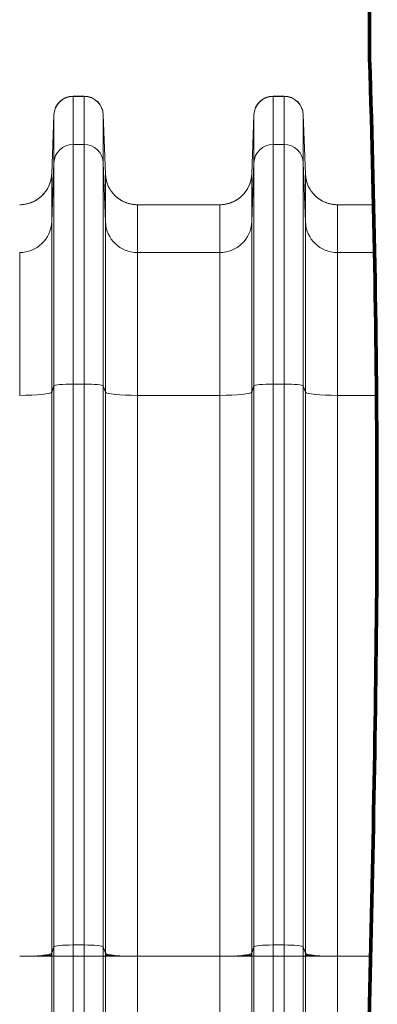
# Model space of a CAD drawing. Extents: x -9 to 599, y 206 to 636.
# Drawn here: x 198 to 216, y 501 to 551 of the extents above; entities that cross this region are included whole.
import ezdxf

# ---------------------------------------------------------------- set-up
doc = ezdxf.new("R2010")
doc.units = 0
doc.header["$MEASUREMENT"] = 0
doc.layers.add('1', color=7, linetype='Continuous', lineweight=0)

msp = doc.modelspace()

# ---------------------------------------------------------------- linework, layer by layer
at = {"layer": '1', "color": 251, "lineweight": 70}
msp.add_line((215.731, 548.822), (215.731, 584.317), dxfattribs=at)
at = {"layer": '1', "color": 25, "lineweight": 18}
for p, q in [((201.363, 546.921), (200.81, 546.921)), ((200.81, 546.921), (200.81, 546.908)), ((200.81, 546.908), (201.363, 546.908)), ((200.81, 546.908), (200.81, 544.499)), ((201.363, 546.908), (201.363, 546.921)), ((201.363, 544.499), (201.363, 546.908)), ((211.428, 546.921), (210.875, 546.921)), ((210.875, 546.921), (210.875, 546.908)), ((210.875, 546.908), (211.428, 546.908)), ((210.875, 546.908), (210.875, 544.499)), ((211.428, 546.908), (211.428, 546.921)), ((211.428, 544.499), (211.428, 546.908)), ((199.845, 545.991), (199.735, 543.014)), ((199.735, 543.007), (199.845, 545.979)), ((199.845, 545.979), (199.845, 545.991)), ((199.845, 543.571), (199.845, 545.979)), ((202.439, 543.014), (202.329, 545.991)), ((202.329, 545.991), (202.329, 545.979)), ((202.329, 545.979), (202.439, 543.007)), ((202.329, 545.979), (202.329, 543.571)), ((209.909, 545.991), (209.799, 543.014)), ((209.799, 543.007), (209.909, 545.979)), ((209.909, 545.979), (209.909, 545.991)), ((209.909, 543.571), (209.909, 545.979)), ((212.503, 543.014), (212.393, 545.991)), ((212.393, 545.991), (212.393, 545.979)), ((212.393, 545.979), (212.503, 543.007)), ((212.393, 545.979), (212.393, 543.571)), ((200.81, 544.499), (201.363, 544.499)), ((200.81, 544.499), (200.81, 532.432)), ((201.363, 532.432), (201.363, 544.499)), ((210.875, 544.499), (211.428, 544.499)), ((210.875, 544.499), (210.875, 532.432)), ((211.428, 532.432), (211.428, 544.499)), ((199.845, 543.571), (199.735, 540.598)), ((199.845, 532.334), (199.845, 543.571)), ((202.439, 540.598), (202.329, 543.571)), ((202.329, 543.571), (202.329, 532.334)), ((209.909, 543.571), (209.799, 540.598)), ((209.909, 532.334), (209.909, 543.571)), ((212.503, 540.598), (212.393, 543.571)), ((212.393, 543.571), (212.393, 532.334)), ((199.735, 543.014), (199.735, 543.009)), ((199.735, 543.007), (199.735, 540.598)), ((202.439, 543.007), (202.439, 543.012)), ((202.439, 540.598), (202.439, 543.007)), ((209.799, 543.014), (209.799, 543.009)), ((209.799, 543.007), (209.799, 540.598)), ((212.503, 543.007), (212.503, 543.012)), ((212.503, 540.598), (212.503, 543.007)), ((208.19, 541.459), (204.048, 541.459)), ((204.048, 541.459), (204.048, 539.051)), ((208.19, 539.051), (208.19, 541.459)), ((215.927, 541.459), (214.112, 541.459)), ((214.112, 541.459), (214.112, 539.051)), ((199.735, 540.598), (199.735, 532.023)), ((202.439, 532.023), (202.439, 540.598)), ((209.799, 540.598), (209.799, 532.023)), ((212.503, 532.023), (212.503, 540.598)), ((198.126, 531.861), (198.126, 539.051)), ((208.19, 539.051), (204.048, 539.051)), ((204.048, 539.051), (204.048, 531.861)), ((208.19, 531.861), (208.19, 539.051)), ((215.976, 539.051), (214.112, 539.051)), ((214.112, 539.051), (214.112, 531.861)), ((200.81, 532.432), (201.363, 532.432)), ((200.81, 532.432), (200.81, 504.189)), ((201.363, 504.189), (201.363, 532.432)), ((210.875, 532.432), (211.428, 532.432)), ((210.875, 532.432), (210.875, 504.189)), ((211.428, 504.189), (211.428, 532.432)), ((199.845, 532.334), (199.735, 532.023)), ((199.735, 532.023), (199.735, 503.78)), ((199.845, 504.092), (199.845, 532.334)), ((202.439, 532.023), (202.329, 532.334)), ((202.329, 532.334), (202.329, 504.092)), ((202.439, 503.78), (202.439, 532.023)), ((209.909, 532.334), (209.799, 532.023)), ((209.799, 532.023), (209.799, 503.78)), ((209.909, 504.092), (209.909, 532.334)), ((212.503, 532.023), (212.393, 532.334)), ((212.393, 532.334), (212.393, 504.092)), ((212.503, 503.78), (212.503, 532.023)), ((208.19, 531.861), (204.048, 531.861)), ((204.048, 531.861), (204.048, 503.618)), ((208.19, 503.618), (208.19, 531.861)), ((216.076, 531.861), (214.112, 531.861)), ((214.112, 531.861), (214.112, 503.618)), ((200.81, 504.189), (201.363, 504.189)), ((200.81, 504.189), (200.81, 503.618)), ((201.363, 503.618), (201.363, 504.189)), ((210.875, 504.189), (211.428, 504.189)), ((210.875, 504.189), (210.875, 503.618)), ((211.428, 503.618), (211.428, 504.189)), ((199.735, 503.78), (199.845, 504.092)), ((199.845, 503.618), (199.845, 504.092)), ((202.329, 504.092), (202.439, 503.78)), ((202.329, 504.092), (202.329, 503.618)), ((209.799, 503.78), (209.909, 504.092)), ((209.909, 503.618), (209.909, 504.092)), ((212.393, 504.092), (212.503, 503.78)), ((212.393, 504.092), (212.393, 503.618)), ((198.126, 503.618), (199.735, 503.618)), ((199.845, 503.618), (199.735, 503.618)), ((199.735, 503.618), (199.735, 498.787)), ((199.845, 498.787), (199.845, 503.618)), ((199.845, 503.618), (200.81, 503.618)), ((200.81, 503.618), (200.81, 498.787)), ((200.81, 503.618), (201.363, 503.618)), ((201.363, 503.618), (202.329, 503.618)), ((201.363, 498.787), (201.363, 503.618)), ((202.329, 503.618), (202.439, 503.618)), ((202.329, 503.618), (202.329, 498.787)), ((202.439, 503.618), (204.048, 503.618)), ((202.439, 498.787), (202.439, 503.618)), ((208.19, 503.618), (204.048, 503.618)), ((204.048, 503.618), (204.048, 498.787)), ((208.19, 498.787), (208.19, 503.618)), ((208.19, 503.618), (209.799, 503.618)), ((209.909, 503.618), (209.799, 503.618)), ((209.799, 503.618), (209.799, 498.787)), ((209.909, 503.618), (210.875, 503.618)), ((209.909, 498.787), (209.909, 503.618)), ((210.875, 503.618), (211.428, 503.618)), ((210.875, 503.618), (210.875, 498.787)), ((211.428, 503.618), (212.393, 503.618)), ((211.428, 498.787), (211.428, 503.618)), ((212.393, 503.618), (212.503, 503.618)), ((212.393, 503.618), (212.393, 498.787)), ((212.503, 503.618), (214.112, 503.618)), ((212.503, 498.787), (212.503, 503.618)), ((215.784, 503.618), (214.112, 503.618)), ((214.112, 503.618), (214.112, 498.787))]:
    msp.add_line(p, q, dxfattribs=at)
at = {"layer": '1', "color": 81, "lineweight": 70}
msp.add_open_spline([(152.181, 440.874), (173.365, 440.874), (194.548, 440.874), (215.731, 440.874), (215.731, 445.11), (215.731, 449.347), (215.731, 453.584), (215.486, 461.52), (215.345, 469.457), (215.363, 477.393), (215.38, 485.33), (215.556, 493.266), (215.731, 501.203), (215.906, 509.139), (216.082, 517.076), (216.099, 525.012), (216.117, 532.949), (215.976, 540.885), (215.731, 548.822), (215.731, 560.653), (215.731, 572.485), (215.731, 584.317), (194.548, 584.317), (173.365, 584.317), (152.181, 584.317), (152.181, 536.503), (152.181, 488.688), (152.181, 440.874)], degree=3, knots=[0, 0, 0, 0, 1, 1, 1, 2, 2, 2, 3, 3, 3, 4, 4, 4, 5, 5, 5, 6, 6, 6, 7, 7, 7, 8, 8, 8, 9, 9, 9, 9], dxfattribs=at)
at = {"layer": '1', "color": 251, "lineweight": 70}
msp.add_open_spline([(215.731, 453.584), (215.486, 461.52), (215.345, 469.457), (215.363, 477.393), (215.38, 485.33), (215.556, 493.266), (215.731, 501.203), (215.906, 509.139), (216.082, 517.076), (216.099, 525.012), (216.117, 532.949), (215.976, 540.885), (215.731, 548.822)], degree=3, knots=[0, 0, 0, 0, 1, 1, 1, 2, 2, 2, 3, 3, 3, 4, 4, 4, 4], dxfattribs=at)
at = {"layer": '1', "color": 16, "lineweight": 18}
msp.add_open_spline([(215.731, 453.584), (215.486, 461.52), (215.345, 469.457), (215.363, 477.393), (215.38, 485.33), (215.556, 493.266), (215.731, 501.203), (215.906, 509.139), (216.082, 517.076), (216.099, 525.012), (216.117, 532.949), (215.976, 540.885), (215.731, 548.822)], degree=3, knots=[0, 0, 0, 0, 1, 1, 1, 2, 2, 2, 3, 3, 3, 4, 4, 4, 4], dxfattribs=at)
at = {"layer": '1', "color": 25, "lineweight": 18}
for points in [[(200.81, 546.921), (200.291, 546.921), (199.864, 546.51), (199.845, 545.991)], [(200.81, 546.908), (200.291, 546.908), (199.864, 546.498), (199.845, 545.979)], [(202.329, 545.991), (202.31, 546.51), (201.883, 546.921), (201.363, 546.921)], [(202.329, 545.979), (202.31, 546.498), (201.883, 546.908), (201.363, 546.908)], [(210.875, 546.921), (210.355, 546.921), (209.928, 546.51), (209.909, 545.991)], [(210.875, 546.908), (210.355, 546.908), (209.928, 546.498), (209.909, 545.979)], [(212.393, 545.991), (212.374, 546.51), (211.947, 546.921), (211.428, 546.921)], [(212.393, 545.979), (212.374, 546.498), (211.947, 546.908), (211.428, 546.908)], [(200.81, 544.499), (200.291, 544.499), (199.864, 544.089), (199.845, 543.571)], [(202.329, 543.571), (202.31, 544.089), (201.883, 544.499), (201.363, 544.499)], [(210.875, 544.499), (210.355, 544.499), (209.928, 544.089), (209.909, 543.571)], [(212.393, 543.571), (212.374, 544.089), (211.947, 544.499), (211.428, 544.499)], [(198.126, 541.459), (198.992, 541.459), (199.703, 542.143), (199.735, 543.007)], [(202.439, 543.007), (202.471, 542.143), (203.182, 541.459), (204.048, 541.459)], [(208.19, 541.459), (209.056, 541.459), (209.767, 542.143), (209.799, 543.007)], [(212.503, 543.007), (212.535, 542.143), (213.246, 541.459), (214.112, 541.459)], [(198.126, 539.051), (198.992, 539.051), (199.703, 539.734), (199.735, 540.598)], [(202.439, 540.598), (202.471, 539.734), (203.182, 539.051), (204.048, 539.051)], [(208.19, 539.051), (209.056, 539.051), (209.767, 539.734), (209.799, 540.598)], [(212.503, 540.598), (212.535, 539.734), (213.246, 539.051), (214.112, 539.051)], [(200.81, 532.432), (200.291, 532.432), (199.864, 532.389), (199.845, 532.334)], [(202.329, 532.334), (202.31, 532.389), (201.883, 532.432), (201.363, 532.432)], [(210.875, 532.432), (210.355, 532.432), (209.928, 532.389), (209.909, 532.334)], [(212.393, 532.334), (212.374, 532.389), (211.947, 532.432), (211.428, 532.432)], [(198.126, 531.861), (198.992, 531.861), (199.703, 531.932), (199.735, 532.023)], [(202.439, 532.023), (202.471, 531.932), (203.182, 531.861), (204.048, 531.861)], [(208.19, 531.861), (209.056, 531.861), (209.767, 531.932), (209.799, 532.023)], [(212.503, 532.023), (212.535, 531.932), (213.246, 531.861), (214.112, 531.861)], [(200.81, 504.189), (200.291, 504.189), (199.864, 504.146), (199.845, 504.092)], [(202.329, 504.092), (202.31, 504.146), (201.883, 504.189), (201.363, 504.189)], [(210.875, 504.189), (210.355, 504.189), (209.928, 504.146), (209.909, 504.092)], [(212.393, 504.092), (212.374, 504.146), (211.947, 504.189), (211.428, 504.189)], [(198.126, 503.618), (198.992, 503.618), (199.703, 503.69), (199.735, 503.78)], [(199.735, 503.78), (199.735, 503.753), (199.735, 503.726), (199.735, 503.699)], [(199.735, 503.699), (199.735, 503.672), (199.735, 503.645), (199.735, 503.618)], [(202.439, 503.78), (202.471, 503.69), (203.182, 503.618), (204.048, 503.618)], [(202.439, 503.699), (202.439, 503.726), (202.439, 503.753), (202.439, 503.78)], [(202.439, 503.618), (202.439, 503.645), (202.439, 503.672), (202.439, 503.699)], [(208.19, 503.618), (209.056, 503.618), (209.767, 503.69), (209.799, 503.78)], [(209.799, 503.78), (209.799, 503.753), (209.799, 503.726), (209.799, 503.699)], [(209.799, 503.699), (209.799, 503.672), (209.799, 503.645), (209.799, 503.618)], [(212.503, 503.78), (212.535, 503.69), (213.246, 503.618), (214.112, 503.618)], [(212.503, 503.699), (212.503, 503.726), (212.503, 503.753), (212.503, 503.78)], [(212.503, 503.618), (212.503, 503.645), (212.503, 503.672), (212.503, 503.699)]]:
    msp.add_open_spline(points, degree=3, dxfattribs=at)
for points in [[(199.735, 543.014), (199.735, 543.013), (199.735, 543.011), (199.735, 543.01), (199.735, 543.009), (199.735, 543.009), (199.735, 543.009), (199.735, 543.009), (199.735, 543.009), (199.735, 543.009), (199.735, 543.009), (199.735, 543.009), (199.735, 543.009), (199.735, 543.008), (199.735, 543.008), (199.735, 543.008), (199.735, 543.008), (199.735, 543.008), (199.735, 543.008), (199.735, 543.008), (199.735, 543.008), (199.735, 543.007), (199.735, 543.006), (199.735, 543.006), (199.735, 543.005), (199.735, 543.001), (199.734, 542.998), (199.734, 542.995), (199.734, 542.989), (199.734, 542.982), (199.733, 542.976), (199.732, 542.963), (199.732, 542.95), (199.73, 542.937), (199.728, 542.911), (199.725, 542.885), (199.722, 542.86), (199.719, 542.834), (199.714, 542.808), (199.71, 542.783), (199.708, 542.77), (199.705, 542.757), (199.702, 542.745), (199.701, 542.738), (199.7, 542.732), (199.698, 542.726), (199.698, 542.722), (199.697, 542.719), (199.696, 542.716), (199.696, 542.715), (199.695, 542.713), (199.695, 542.711), (199.695, 542.71), (199.694, 542.708), (199.694, 542.707), (199.688, 542.681), (199.682, 542.656), (199.675, 542.632), (199.668, 542.607), (199.66, 542.582), (199.652, 542.558), (199.644, 542.533), (199.635, 542.509), (199.625, 542.485), (199.616, 542.462), (199.606, 542.438), (199.596, 542.415), (199.585, 542.391), (199.574, 542.368), (199.563, 542.345), (199.551, 542.322), (199.539, 542.299), (199.526, 542.277), (199.52, 542.266), (199.513, 542.255), (199.507, 542.243), (199.503, 542.238), (199.5, 542.232), (199.497, 542.227), (199.495, 542.224), (199.493, 542.221), (199.492, 542.219), (199.491, 542.217), (199.49, 542.216), (199.489, 542.214), (199.488, 542.213), (199.487, 542.212), (199.486, 542.21), (199.473, 542.188), (199.458, 542.167), (199.443, 542.146), (199.429, 542.125), (199.413, 542.104), (199.398, 542.084), (199.382, 542.063), (199.366, 542.043), (199.349, 542.024), (199.332, 542.004), (199.315, 541.985), (199.298, 541.967), (199.28, 541.948), (199.262, 541.93), (199.244, 541.912), (199.225, 541.894), (199.206, 541.876), (199.187, 541.859), (199.177, 541.851), (199.167, 541.843), (199.157, 541.834), (199.152, 541.83), (199.147, 541.826), (199.142, 541.822), (199.14, 541.82), (199.137, 541.818), (199.135, 541.816), (199.134, 541.815), (199.132, 541.814), (199.131, 541.813), (199.13, 541.812), (199.129, 541.811), (199.127, 541.81), (199.107, 541.793), (199.086, 541.778), (199.065, 541.763), (199.044, 541.748), (199.023, 541.733), (199.002, 541.719), (198.98, 541.705), (198.958, 541.692), (198.936, 541.679), (198.914, 541.666), (198.892, 541.653), (198.869, 541.642), (198.846, 541.63), (198.823, 541.618), (198.8, 541.608), (198.776, 541.597), (198.753, 541.587), (198.729, 541.577), (198.717, 541.572), (198.705, 541.567), (198.693, 541.563), (198.687, 541.561), (198.681, 541.558), (198.675, 541.556), (198.672, 541.555), (198.668, 541.554), (198.665, 541.553), (198.664, 541.552), (198.662, 541.552), (198.661, 541.551), (198.659, 541.551), (198.658, 541.55), (198.656, 541.55), (198.632, 541.541), (198.607, 541.533), (198.582, 541.526), (198.558, 541.518), (198.533, 541.512), (198.508, 541.506), (198.483, 541.499), (198.458, 541.494), (198.433, 541.489), (198.407, 541.484), (198.382, 541.48), (198.357, 541.476), (198.332, 541.472), (198.306, 541.469), (198.28, 541.467), (198.255, 541.464), (198.229, 541.463), (198.203, 541.461), (198.178, 541.46), (198.152, 541.459), (198.126, 541.459)], [(202.439, 543.014), (202.439, 543.013), (202.439, 543.011), (202.439, 543.01), (202.439, 543.009), (202.439, 543.009), (202.439, 543.009), (202.439, 543.009), (202.439, 543.009), (202.439, 543.009), (202.439, 543.009), (202.439, 543.009), (202.439, 543.009), (202.439, 543.008), (202.439, 543.008), (202.439, 543.008), (202.439, 543.008), (202.439, 543.008), (202.439, 543.008), (202.439, 543.008), (202.439, 543.008), (202.439, 543.007), (202.439, 543.006), (202.439, 543.006), (202.439, 543.005), (202.439, 543.001), (202.439, 542.998), (202.439, 542.995), (202.44, 542.989), (202.44, 542.982), (202.44, 542.976), (202.441, 542.963), (202.442, 542.95), (202.443, 542.937), (202.445, 542.911), (202.448, 542.885), (202.452, 542.86), (202.455, 542.834), (202.459, 542.808), (202.464, 542.783), (202.466, 542.77), (202.469, 542.757), (202.471, 542.745), (202.473, 542.738), (202.474, 542.732), (202.475, 542.726), (202.476, 542.722), (202.477, 542.719), (202.477, 542.716), (202.478, 542.715), (202.478, 542.713), (202.479, 542.711), (202.479, 542.71), (202.479, 542.708), (202.48, 542.707), (202.486, 542.681), (202.492, 542.656), (202.499, 542.632), (202.506, 542.607), (202.514, 542.582), (202.522, 542.558), (202.53, 542.533), (202.539, 542.509), (202.548, 542.485), (202.558, 542.462), (202.567, 542.438), (202.578, 542.415), (202.588, 542.391), (202.599, 542.368), (202.611, 542.345), (202.622, 542.322), (202.635, 542.299), (202.647, 542.277), (202.654, 542.266), (202.66, 542.255), (202.667, 542.243), (202.67, 542.238), (202.674, 542.232), (202.677, 542.227), (202.679, 542.224), (202.68, 542.221), (202.682, 542.219), (202.683, 542.217), (202.684, 542.216), (202.685, 542.214), (202.685, 542.213), (202.686, 542.212), (202.687, 542.21), (202.701, 542.188), (202.715, 542.167), (202.73, 542.146), (202.745, 542.125), (202.76, 542.104), (202.776, 542.084), (202.792, 542.063), (202.808, 542.043), (202.825, 542.024), (202.841, 542.004), (202.858, 541.985), (202.876, 541.967), (202.893, 541.948), (202.911, 541.93), (202.93, 541.912), (202.948, 541.894), (202.967, 541.876), (202.987, 541.859), (202.996, 541.851), (203.006, 541.843), (203.016, 541.834), (203.021, 541.83), (203.026, 541.826), (203.031, 541.822), (203.034, 541.82), (203.036, 541.818), (203.039, 541.816), (203.04, 541.815), (203.041, 541.814), (203.043, 541.813), (203.044, 541.812), (203.045, 541.811), (203.046, 541.81), (203.067, 541.793), (203.087, 541.778), (203.108, 541.763), (203.129, 541.748), (203.15, 541.733), (203.172, 541.719), (203.194, 541.705), (203.215, 541.692), (203.237, 541.679), (203.26, 541.666), (203.282, 541.653), (203.305, 541.642), (203.327, 541.63), (203.351, 541.618), (203.374, 541.608), (203.397, 541.597), (203.421, 541.587), (203.445, 541.577), (203.457, 541.572), (203.469, 541.567), (203.481, 541.563), (203.487, 541.561), (203.493, 541.558), (203.499, 541.556), (203.502, 541.555), (203.505, 541.554), (203.508, 541.553), (203.51, 541.552), (203.511, 541.552), (203.513, 541.551), (203.514, 541.551), (203.516, 541.55), (203.517, 541.55), (203.542, 541.541), (203.567, 541.533), (203.591, 541.526), (203.616, 541.518), (203.641, 541.512), (203.666, 541.506), (203.691, 541.499), (203.716, 541.494), (203.741, 541.489), (203.766, 541.484), (203.791, 541.48), (203.817, 541.476), (203.842, 541.472), (203.868, 541.469), (203.893, 541.467), (203.919, 541.464), (203.944, 541.463), (203.97, 541.461), (203.996, 541.46), (204.022, 541.459), (204.048, 541.459)], [(209.799, 543.014), (209.799, 543.013), (209.799, 543.011), (209.799, 543.01), (209.799, 543.009), (209.799, 543.009), (209.799, 543.009), (209.799, 543.009), (209.799, 543.009), (209.799, 543.009), (209.799, 543.009), (209.799, 543.009), (209.799, 543.009), (209.799, 543.008), (209.799, 543.008), (209.799, 543.008), (209.799, 543.008), (209.799, 543.008), (209.799, 543.008), (209.799, 543.008), (209.799, 543.008), (209.799, 543.007), (209.799, 543.006), (209.799, 543.006), (209.799, 543.005), (209.799, 543.001), (209.799, 542.998), (209.799, 542.995), (209.798, 542.989), (209.798, 542.982), (209.797, 542.976), (209.797, 542.963), (209.796, 542.95), (209.795, 542.937), (209.792, 542.911), (209.79, 542.885), (209.786, 542.86), (209.783, 542.834), (209.779, 542.808), (209.774, 542.783), (209.772, 542.77), (209.769, 542.757), (209.767, 542.745), (209.765, 542.738), (209.764, 542.732), (209.763, 542.726), (209.762, 542.722), (209.761, 542.719), (209.76, 542.716), (209.76, 542.715), (209.76, 542.713), (209.759, 542.711), (209.759, 542.71), (209.759, 542.708), (209.758, 542.707), (209.752, 542.681), (209.746, 542.656), (209.739, 542.632), (209.732, 542.607), (209.724, 542.582), (209.716, 542.558), (209.708, 542.533), (209.699, 542.509), (209.69, 542.485), (209.68, 542.462), (209.67, 542.438), (209.66, 542.415), (209.65, 542.391), (209.639, 542.368), (209.627, 542.345), (209.615, 542.322), (209.603, 542.299), (209.591, 542.277), (209.584, 542.266), (209.578, 542.255), (209.571, 542.243), (209.568, 542.238), (209.564, 542.232), (209.561, 542.227), (209.559, 542.224), (209.558, 542.221), (209.556, 542.219), (209.555, 542.217), (209.554, 542.216), (209.553, 542.214), (209.552, 542.213), (209.551, 542.212), (209.551, 542.21), (209.537, 542.188), (209.522, 542.167), (209.508, 542.146), (209.493, 542.125), (209.478, 542.104), (209.462, 542.084), (209.446, 542.063), (209.43, 542.043), (209.413, 542.024), (209.397, 542.004), (209.379, 541.985), (209.362, 541.967), (209.344, 541.948), (209.326, 541.93), (209.308, 541.912), (209.289, 541.894), (209.27, 541.876), (209.251, 541.859), (209.241, 541.851), (209.232, 541.843), (209.222, 541.834), (209.217, 541.83), (209.212, 541.826), (209.207, 541.822), (209.204, 541.82), (209.202, 541.818), (209.199, 541.816), (209.198, 541.815), (209.197, 541.814), (209.195, 541.813), (209.194, 541.812), (209.193, 541.811), (209.191, 541.81), (209.171, 541.793), (209.151, 541.778), (209.13, 541.763), (209.109, 541.748), (209.087, 541.733), (209.066, 541.719), (209.044, 541.705), (209.022, 541.692), (209, 541.679), (208.978, 541.666), (208.956, 541.653), (208.933, 541.642), (208.91, 541.63), (208.887, 541.618), (208.864, 541.608), (208.841, 541.597), (208.817, 541.587), (208.793, 541.577), (208.781, 541.572), (208.769, 541.567), (208.757, 541.563), (208.751, 541.561), (208.745, 541.558), (208.739, 541.556), (208.736, 541.555), (208.733, 541.554), (208.73, 541.553), (208.728, 541.552), (208.727, 541.552), (208.725, 541.551), (208.724, 541.551), (208.722, 541.55), (208.72, 541.55), (208.696, 541.541), (208.671, 541.533), (208.647, 541.526), (208.622, 541.518), (208.597, 541.512), (208.572, 541.506), (208.547, 541.499), (208.522, 541.494), (208.497, 541.489), (208.472, 541.484), (208.446, 541.48), (208.421, 541.476), (208.396, 541.472), (208.37, 541.469), (208.345, 541.467), (208.319, 541.464), (208.293, 541.463), (208.268, 541.461), (208.242, 541.46), (208.216, 541.459), (208.19, 541.459)], [(212.503, 543.014), (212.503, 543.013), (212.503, 543.011), (212.503, 543.01), (212.503, 543.009), (212.503, 543.009), (212.503, 543.009), (212.503, 543.009), (212.503, 543.009), (212.503, 543.009), (212.503, 543.009), (212.503, 543.009), (212.503, 543.009), (212.503, 543.008), (212.503, 543.008), (212.503, 543.008), (212.503, 543.008), (212.503, 543.008), (212.503, 543.008), (212.503, 543.008), (212.503, 543.008), (212.503, 543.007), (212.503, 543.006), (212.503, 543.006), (212.503, 543.005), (212.503, 543.001), (212.503, 542.998), (212.504, 542.995), (212.504, 542.989), (212.504, 542.982), (212.505, 542.976), (212.505, 542.963), (212.506, 542.95), (212.507, 542.937), (212.51, 542.911), (212.512, 542.885), (212.516, 542.86), (212.519, 542.834), (212.523, 542.808), (212.528, 542.783), (212.53, 542.77), (212.533, 542.757), (212.535, 542.745), (212.537, 542.738), (212.538, 542.732), (212.54, 542.726), (212.54, 542.722), (212.541, 542.719), (212.542, 542.716), (212.542, 542.715), (212.542, 542.713), (212.543, 542.711), (212.543, 542.71), (212.543, 542.708), (212.544, 542.707), (212.55, 542.681), (212.556, 542.656), (212.563, 542.632), (212.57, 542.607), (212.578, 542.582), (212.586, 542.558), (212.594, 542.533), (212.603, 542.509), (212.612, 542.485), (212.622, 542.462), (212.632, 542.438), (212.642, 542.415), (212.653, 542.391), (212.664, 542.368), (212.675, 542.345), (212.687, 542.322), (212.699, 542.299), (212.712, 542.277), (212.718, 542.266), (212.724, 542.255), (212.731, 542.243), (212.734, 542.238), (212.738, 542.232), (212.741, 542.227), (212.743, 542.224), (212.745, 542.221), (212.746, 542.219), (212.747, 542.217), (212.748, 542.216), (212.749, 542.214), (212.75, 542.213), (212.751, 542.212), (212.751, 542.21), (212.765, 542.188), (212.78, 542.167), (212.794, 542.146), (212.809, 542.125), (212.825, 542.104), (212.84, 542.084), (212.856, 542.063), (212.872, 542.043), (212.889, 542.024), (212.905, 542.004), (212.923, 541.985), (212.94, 541.967), (212.958, 541.948), (212.976, 541.93), (212.994, 541.912), (213.013, 541.894), (213.032, 541.876), (213.051, 541.859), (213.061, 541.851), (213.07, 541.843), (213.08, 541.834), (213.085, 541.83), (213.09, 541.826), (213.095, 541.822), (213.098, 541.82), (213.1, 541.818), (213.103, 541.816), (213.104, 541.815), (213.105, 541.814), (213.107, 541.813), (213.108, 541.812), (213.109, 541.811), (213.111, 541.81), (213.131, 541.793), (213.152, 541.778), (213.172, 541.763), (213.193, 541.748), (213.215, 541.733), (213.236, 541.719), (213.258, 541.705), (213.28, 541.692), (213.302, 541.679), (213.324, 541.666), (213.346, 541.653), (213.369, 541.642), (213.392, 541.63), (213.415, 541.618), (213.438, 541.608), (213.461, 541.597), (213.485, 541.587), (213.509, 541.577), (213.521, 541.572), (213.533, 541.567), (213.545, 541.563), (213.551, 541.561), (213.557, 541.558), (213.563, 541.556), (213.566, 541.555), (213.569, 541.554), (213.572, 541.553), (213.574, 541.552), (213.575, 541.552), (213.577, 541.551), (213.579, 541.551), (213.58, 541.55), (213.582, 541.55), (213.606, 541.541), (213.631, 541.533), (213.656, 541.526), (213.68, 541.518), (213.705, 541.512), (213.73, 541.506), (213.755, 541.499), (213.78, 541.494), (213.805, 541.489), (213.83, 541.484), (213.856, 541.48), (213.881, 541.476), (213.906, 541.472), (213.932, 541.469), (213.957, 541.467), (213.983, 541.464), (214.009, 541.463), (214.034, 541.461), (214.06, 541.46), (214.086, 541.459), (214.112, 541.459)], [(198.126, 503.618), (198.152, 503.618), (198.178, 503.618), (198.203, 503.618), (198.229, 503.618), (198.255, 503.618), (198.28, 503.618), (198.306, 503.619), (198.331, 503.619), (198.357, 503.619), (198.382, 503.619), (198.407, 503.619), (198.432, 503.62), (198.458, 503.62), (198.483, 503.62), (198.508, 503.62), (198.533, 503.621), (198.557, 503.621), (198.582, 503.622), (198.607, 503.622), (198.631, 503.622), (198.656, 503.623), (198.658, 503.623), (198.659, 503.623), (198.661, 503.623), (198.662, 503.623), (198.664, 503.623), (198.665, 503.623), (198.668, 503.623), (198.671, 503.623), (198.674, 503.623), (198.68, 503.623), (198.686, 503.623), (198.693, 503.623), (198.705, 503.624), (198.717, 503.624), (198.729, 503.624), (198.753, 503.625), (198.776, 503.625), (198.799, 503.626), (198.823, 503.626), (198.846, 503.627), (198.869, 503.628), (198.891, 503.628), (198.914, 503.629), (198.936, 503.63), (198.958, 503.63), (198.98, 503.631), (199.001, 503.632), (199.023, 503.632), (199.044, 503.633), (199.065, 503.634), (199.086, 503.635), (199.107, 503.636), (199.127, 503.636), (199.128, 503.636), (199.129, 503.636), (199.131, 503.637), (199.132, 503.637), (199.133, 503.637), (199.135, 503.637), (199.137, 503.637), (199.14, 503.637), (199.142, 503.637), (199.147, 503.637), (199.152, 503.637), (199.157, 503.638), (199.167, 503.638), (199.177, 503.639), (199.187, 503.639), (199.206, 503.64), (199.225, 503.641), (199.243, 503.642), (199.262, 503.643), (199.28, 503.644), (199.297, 503.645), (199.315, 503.646), (199.332, 503.647), (199.349, 503.648), (199.365, 503.649), (199.382, 503.65), (199.397, 503.651), (199.413, 503.652), (199.428, 503.653), (199.443, 503.654), (199.458, 503.655), (199.472, 503.656), (199.486, 503.657), (199.487, 503.657), (199.488, 503.657), (199.489, 503.658), (199.49, 503.658), (199.49, 503.658), (199.491, 503.658), (199.493, 503.658), (199.495, 503.658), (199.496, 503.658), (199.5, 503.658), (199.503, 503.659), (199.507, 503.659), (199.513, 503.66), (199.52, 503.66), (199.526, 503.661), (199.539, 503.662), (199.551, 503.663), (199.563, 503.664), (199.574, 503.666), (199.585, 503.667), (199.596, 503.668), (199.606, 503.669), (199.616, 503.67), (199.625, 503.672), (199.635, 503.673), (199.643, 503.674), (199.652, 503.675), (199.66, 503.677), (199.667, 503.678), (199.674, 503.679), (199.682, 503.681), (199.688, 503.682), (199.694, 503.683), (199.695, 503.683), (199.695, 503.684), (199.696, 503.684), (199.696, 503.684), (199.697, 503.684), (199.697, 503.684), (199.698, 503.684), (199.698, 503.684), (199.698, 503.684), (199.7, 503.685), (199.701, 503.685), (199.702, 503.685), (199.705, 503.686), (199.707, 503.687), (199.71, 503.687), (199.714, 503.689), (199.718, 503.69), (199.722, 503.691), (199.725, 503.693), (199.728, 503.694), (199.73, 503.695), (199.731, 503.696), (199.732, 503.697), (199.733, 503.697), (199.734, 503.698), (199.734, 503.698), (199.734, 503.698), (199.734, 503.699), (199.735, 503.699), (199.735, 503.699), (199.735, 503.699), (199.735, 503.699), (199.735, 503.699), (199.735, 503.699), (199.735, 503.699), (199.735, 503.699), (199.735, 503.699), (199.735, 503.699), (199.735, 503.699), (199.735, 503.699), (199.735, 503.699), (199.735, 503.699), (199.735, 503.699), (199.735, 503.699), (199.735, 503.699), (199.735, 503.699), (199.735, 503.699), (199.735, 503.699), (199.735, 503.699), (199.735, 503.699), (199.735, 503.699), (199.735, 503.699), (199.735, 503.699), (199.735, 503.699)], [(202.439, 503.699), (202.439, 503.699), (202.439, 503.699), (202.439, 503.699), (202.439, 503.699), (202.439, 503.699), (202.439, 503.699), (202.439, 503.699), (202.439, 503.699), (202.439, 503.699), (202.439, 503.699), (202.439, 503.699), (202.439, 503.699), (202.439, 503.699), (202.439, 503.699), (202.439, 503.699), (202.439, 503.699), (202.439, 503.699), (202.439, 503.699), (202.439, 503.699), (202.439, 503.699), (202.439, 503.699), (202.439, 503.699), (202.439, 503.699), (202.439, 503.699), (202.439, 503.699), (202.439, 503.699), (202.439, 503.698), (202.44, 503.698), (202.44, 503.698), (202.44, 503.697), (202.441, 503.697), (202.442, 503.696), (202.443, 503.695), (202.445, 503.694), (202.448, 503.693), (202.452, 503.691), (202.455, 503.69), (202.459, 503.689), (202.464, 503.687), (202.466, 503.687), (202.469, 503.686), (202.471, 503.685), (202.473, 503.685), (202.474, 503.685), (202.475, 503.684), (202.476, 503.684), (202.476, 503.684), (202.476, 503.684), (202.477, 503.684), (202.477, 503.684), (202.478, 503.684), (202.478, 503.684), (202.479, 503.683), (202.48, 503.683), (202.486, 503.682), (202.492, 503.681), (202.499, 503.679), (202.506, 503.678), (202.514, 503.677), (202.522, 503.675), (202.53, 503.674), (202.539, 503.673), (202.548, 503.672), (202.558, 503.67), (202.568, 503.669), (202.578, 503.668), (202.588, 503.667), (202.599, 503.666), (202.611, 503.664), (202.623, 503.663), (202.635, 503.662), (202.648, 503.661), (202.654, 503.66), (202.66, 503.66), (202.667, 503.659), (202.67, 503.659), (202.674, 503.658), (202.677, 503.658), (202.679, 503.658), (202.681, 503.658), (202.682, 503.658), (202.683, 503.658), (202.684, 503.658), (202.685, 503.658), (202.686, 503.657), (202.687, 503.657), (202.687, 503.657), (202.701, 503.656), (202.716, 503.655), (202.731, 503.654), (202.745, 503.653), (202.761, 503.652), (202.776, 503.651), (202.792, 503.65), (202.808, 503.649), (202.825, 503.648), (202.842, 503.647), (202.859, 503.646), (202.876, 503.645), (202.894, 503.644), (202.912, 503.643), (202.93, 503.642), (202.949, 503.641), (202.968, 503.64), (202.987, 503.639), (202.997, 503.639), (203.007, 503.638), (203.017, 503.638), (203.022, 503.637), (203.027, 503.637), (203.032, 503.637), (203.034, 503.637), (203.037, 503.637), (203.039, 503.637), (203.04, 503.637), (203.042, 503.637), (203.043, 503.637), (203.044, 503.636), (203.045, 503.636), (203.047, 503.636), (203.067, 503.636), (203.088, 503.635), (203.109, 503.634), (203.13, 503.633), (203.151, 503.632), (203.172, 503.632), (203.194, 503.631), (203.216, 503.63), (203.238, 503.63), (203.26, 503.629), (203.282, 503.628), (203.305, 503.628), (203.328, 503.627), (203.351, 503.626), (203.374, 503.626), (203.397, 503.625), (203.421, 503.625), (203.445, 503.624), (203.457, 503.624), (203.469, 503.624), (203.481, 503.623), (203.487, 503.623), (203.493, 503.623), (203.499, 503.623), (203.502, 503.623), (203.505, 503.623), (203.508, 503.623), (203.51, 503.623), (203.512, 503.623), (203.513, 503.623), (203.515, 503.623), (203.516, 503.623), (203.518, 503.623), (203.542, 503.622), (203.567, 503.622), (203.592, 503.622), (203.616, 503.621), (203.641, 503.621), (203.666, 503.62), (203.691, 503.62), (203.716, 503.62), (203.741, 503.62), (203.766, 503.619), (203.792, 503.619), (203.817, 503.619), (203.842, 503.619), (203.868, 503.619), (203.893, 503.618), (203.919, 503.618), (203.944, 503.618), (203.97, 503.618), (203.996, 503.618), (204.022, 503.618), (204.048, 503.618)], [(208.19, 503.618), (208.216, 503.618), (208.242, 503.618), (208.268, 503.618), (208.293, 503.618), (208.319, 503.618), (208.345, 503.618), (208.37, 503.619), (208.396, 503.619), (208.421, 503.619), (208.446, 503.619), (208.472, 503.619), (208.497, 503.62), (208.522, 503.62), (208.547, 503.62), (208.572, 503.62), (208.597, 503.621), (208.622, 503.621), (208.646, 503.622), (208.671, 503.622), (208.696, 503.622), (208.72, 503.623), (208.722, 503.623), (208.723, 503.623), (208.725, 503.623), (208.726, 503.623), (208.728, 503.623), (208.729, 503.623), (208.732, 503.623), (208.735, 503.623), (208.739, 503.623), (208.745, 503.623), (208.751, 503.623), (208.757, 503.623), (208.769, 503.624), (208.781, 503.624), (208.793, 503.624), (208.817, 503.625), (208.84, 503.625), (208.864, 503.626), (208.887, 503.626), (208.91, 503.627), (208.933, 503.628), (208.955, 503.628), (208.978, 503.629), (209, 503.63), (209.022, 503.63), (209.044, 503.631), (209.066, 503.632), (209.087, 503.632), (209.108, 503.633), (209.129, 503.634), (209.15, 503.635), (209.171, 503.636), (209.191, 503.636), (209.192, 503.636), (209.194, 503.636), (209.195, 503.637), (209.196, 503.637), (209.197, 503.637), (209.199, 503.637), (209.201, 503.637), (209.204, 503.637), (209.206, 503.637), (209.211, 503.637), (209.216, 503.637), (209.221, 503.638), (209.231, 503.638), (209.241, 503.639), (209.251, 503.639), (209.27, 503.64), (209.289, 503.641), (209.308, 503.642), (209.326, 503.643), (209.344, 503.644), (209.362, 503.645), (209.379, 503.646), (209.396, 503.647), (209.413, 503.648), (209.43, 503.649), (209.446, 503.65), (209.461, 503.651), (209.477, 503.652), (209.493, 503.653), (209.507, 503.654), (209.522, 503.655), (209.536, 503.656), (209.55, 503.657), (209.551, 503.657), (209.552, 503.657), (209.553, 503.658), (209.554, 503.658), (209.555, 503.658), (209.556, 503.658), (209.557, 503.658), (209.559, 503.658), (209.561, 503.658), (209.564, 503.658), (209.567, 503.659), (209.571, 503.659), (209.577, 503.66), (209.584, 503.66), (209.59, 503.661), (209.603, 503.662), (209.615, 503.663), (209.627, 503.664), (209.638, 503.666), (209.649, 503.667), (209.66, 503.668), (209.67, 503.669), (209.68, 503.67), (209.689, 503.672), (209.699, 503.673), (209.708, 503.674), (209.716, 503.675), (209.724, 503.677), (209.732, 503.678), (209.739, 503.679), (209.746, 503.681), (209.752, 503.682), (209.758, 503.683), (209.759, 503.683), (209.76, 503.684), (209.76, 503.684), (209.761, 503.684), (209.761, 503.684), (209.761, 503.684), (209.762, 503.684), (209.762, 503.684), (209.762, 503.684), (209.764, 503.685), (209.765, 503.685), (209.766, 503.685), (209.769, 503.686), (209.772, 503.687), (209.774, 503.687), (209.779, 503.689), (209.783, 503.69), (209.786, 503.691), (209.79, 503.693), (209.792, 503.694), (209.795, 503.695), (209.796, 503.696), (209.797, 503.697), (209.797, 503.697), (209.798, 503.698), (209.798, 503.698), (209.798, 503.698), (209.799, 503.699), (209.799, 503.699), (209.799, 503.699), (209.799, 503.699), (209.799, 503.699), (209.799, 503.699), (209.799, 503.699), (209.799, 503.699), (209.799, 503.699), (209.799, 503.699), (209.799, 503.699), (209.799, 503.699), (209.799, 503.699), (209.799, 503.699), (209.799, 503.699), (209.799, 503.699), (209.799, 503.699), (209.799, 503.699), (209.799, 503.699), (209.799, 503.699), (209.799, 503.699), (209.799, 503.699), (209.799, 503.699), (209.799, 503.699), (209.799, 503.699), (209.799, 503.699), (209.799, 503.699)], [(212.503, 503.699), (212.503, 503.699), (212.503, 503.699), (212.503, 503.699), (212.503, 503.699), (212.503, 503.699), (212.503, 503.699), (212.503, 503.699), (212.503, 503.699), (212.503, 503.699), (212.503, 503.699), (212.503, 503.699), (212.503, 503.699), (212.503, 503.699), (212.503, 503.699), (212.503, 503.699), (212.503, 503.699), (212.503, 503.699), (212.503, 503.699), (212.503, 503.699), (212.503, 503.699), (212.503, 503.699), (212.503, 503.699), (212.503, 503.699), (212.503, 503.699), (212.503, 503.699), (212.503, 503.699), (212.504, 503.698), (212.504, 503.698), (212.504, 503.698), (212.505, 503.697), (212.505, 503.697), (212.506, 503.696), (212.507, 503.695), (212.51, 503.694), (212.513, 503.693), (212.516, 503.691), (212.519, 503.69), (212.523, 503.689), (212.528, 503.687), (212.53, 503.687), (212.533, 503.686), (212.536, 503.685), (212.537, 503.685), (212.538, 503.685), (212.54, 503.684), (212.54, 503.684), (212.54, 503.684), (212.541, 503.684), (212.541, 503.684), (212.541, 503.684), (212.542, 503.684), (212.542, 503.684), (212.543, 503.683), (212.544, 503.683), (212.55, 503.682), (212.556, 503.681), (212.563, 503.679), (212.57, 503.678), (212.578, 503.677), (212.586, 503.675), (212.594, 503.674), (212.603, 503.673), (212.613, 503.672), (212.622, 503.67), (212.632, 503.669), (212.642, 503.668), (212.653, 503.667), (212.664, 503.666), (212.675, 503.664), (212.687, 503.663), (212.699, 503.662), (212.712, 503.661), (212.718, 503.66), (212.725, 503.66), (212.731, 503.659), (212.735, 503.659), (212.738, 503.658), (212.741, 503.658), (212.743, 503.658), (212.745, 503.658), (212.747, 503.658), (212.747, 503.658), (212.748, 503.658), (212.749, 503.658), (212.75, 503.657), (212.751, 503.657), (212.752, 503.657), (212.766, 503.656), (212.78, 503.655), (212.795, 503.654), (212.81, 503.653), (212.825, 503.652), (212.841, 503.651), (212.856, 503.65), (212.872, 503.649), (212.889, 503.648), (212.906, 503.647), (212.923, 503.646), (212.94, 503.645), (212.958, 503.644), (212.976, 503.643), (212.995, 503.642), (213.013, 503.641), (213.032, 503.64), (213.051, 503.639), (213.061, 503.639), (213.071, 503.638), (213.081, 503.638), (213.086, 503.637), (213.091, 503.637), (213.096, 503.637), (213.098, 503.637), (213.101, 503.637), (213.103, 503.637), (213.105, 503.637), (213.106, 503.637), (213.107, 503.637), (213.108, 503.636), (213.11, 503.636), (213.111, 503.636), (213.131, 503.636), (213.152, 503.635), (213.173, 503.634), (213.194, 503.633), (213.215, 503.632), (213.237, 503.632), (213.258, 503.631), (213.28, 503.63), (213.302, 503.63), (213.324, 503.629), (213.347, 503.628), (213.369, 503.628), (213.392, 503.627), (213.415, 503.626), (213.438, 503.626), (213.462, 503.625), (213.485, 503.625), (213.509, 503.624), (213.521, 503.624), (213.533, 503.624), (213.545, 503.623), (213.551, 503.623), (213.557, 503.623), (213.564, 503.623), (213.567, 503.623), (213.57, 503.623), (213.573, 503.623), (213.574, 503.623), (213.576, 503.623), (213.577, 503.623), (213.579, 503.623), (213.58, 503.623), (213.582, 503.623), (213.606, 503.622), (213.631, 503.622), (213.656, 503.622), (213.68, 503.621), (213.705, 503.621), (213.73, 503.62), (213.755, 503.62), (213.78, 503.62), (213.805, 503.62), (213.83, 503.619), (213.856, 503.619), (213.881, 503.619), (213.906, 503.619), (213.932, 503.619), (213.957, 503.618), (213.983, 503.618), (214.009, 503.618), (214.034, 503.618), (214.06, 503.618), (214.086, 503.618), (214.112, 503.618)]]:
    msp.add_open_spline(points, degree=3, knots=[0, 0, 0, 0, 1, 1, 1, 2, 2, 2, 3, 3, 3, 4, 4, 4, 5, 5, 5, 6, 6, 6, 7, 7, 7, 8, 8, 8, 9, 9, 9, 10, 10, 10, 11, 11, 11, 12, 12, 12, 13, 13, 13, 14, 14, 14, 15, 15, 15, 16, 16, 16, 17, 17, 17, 18, 18, 18, 19, 19, 19, 20, 20, 20, 21, 21, 21, 22, 22, 22, 23, 23, 23, 24, 24, 24, 25, 25, 25, 26, 26, 26, 27, 27, 27, 28, 28, 28, 29, 29, 29, 30, 30, 30, 31, 31, 31, 32, 32, 32, 33, 33, 33, 34, 34, 34, 35, 35, 35, 36, 36, 36, 37, 37, 37, 38, 38, 38, 39, 39, 39, 40, 40, 40, 41, 41, 41, 42, 42, 42, 43, 43, 43, 44, 44, 44, 45, 45, 45, 46, 46, 46, 47, 47, 47, 48, 48, 48, 49, 49, 49, 50, 50, 50, 51, 51, 51, 52, 52, 52, 53, 53, 53, 54, 54, 54, 55, 55, 55, 56, 56, 56, 57, 57, 57, 58, 58, 58, 58], dxfattribs=at)

doc.saveas('drawing.dxf')
